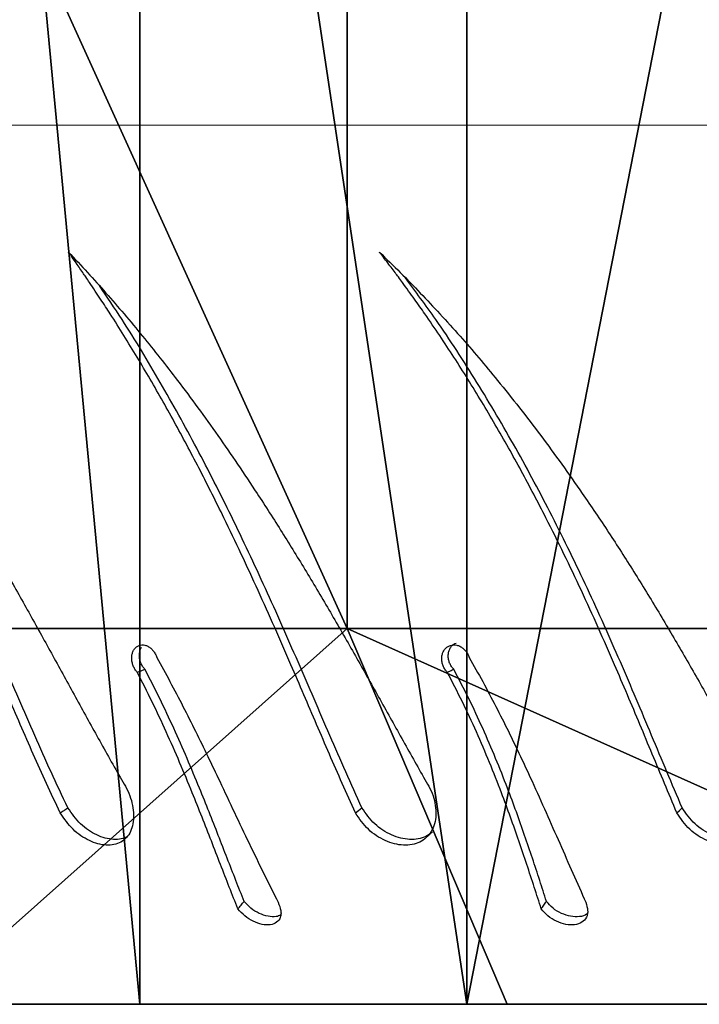
# Model space of a CAD drawing. Units: centimetres. Extents: x -255 to 255, y -122 to 118.
# Drawn here: x -164 to -159, y -1 to 6 of the extents above; entities that cross this region are included whole.
import ezdxf

# ---------------------------------------------------------------- set-up
doc = ezdxf.new("R2010")
doc.units = ezdxf.units.CM
doc.header["$LTSCALE"] = 2.54
doc.layers.get('0').update_dxf_attribs({"true_color": 0xff5454})
doc.layers.add('VP-EQ', color=7, linetype='Continuous', true_color=0x8a3492)

# ---------------------------------------------------------------- blocks, each defined once
blk = doc.blocks.new('Grupuj_12')
at = {"color": 0}
mesh = blk.add_polyface(dxfattribs=at)
corners = [(14.4, 8.4871), (14.4, 3.3198, 5.8092), (14.4, 2.5551), (14.4, 5.5621, 11.2225), (14.4, 9.129, 15.871), (14.4, 9.0471, 4.2441), (14.4, 10.6889, 8.1989), (14.4, 13.7775, 19.4379), (14.4, 13.3007, 11.5951), (14.4, 16.7045, 14.201), (14.4, 19.1908, 21.6802), (14.4, 20.6683, 15.8391), (14.4, 25, 22.4449), (14.4, 24.922, 16.3979), (14.4, 29.1757, 15.8391), (14.4, 30.8092, 21.6802), (14.4, 33.1395, 14.201), (14.4, 36.2225, 19.4379), (14.4, 36.5433, 11.5951), (14.4, 40.871, 15.871), (14.4, 39.1551, 8.1989), (14.4, 40.797, 4.2441), (14.4, 41.357), (14.4, 44.4379, 11.2225), (14.4, 47.4449), (14.4, 46.6802, 5.8092)]
mesh.append_faces([[corners[k] for k in face] for face in [(0, 1, 2), (23, 24, 25)]], dxfattribs={"vtx0": -1, "color": 0})
mesh.append_faces([[corners[k] for k in face] for face in [(1, 0, 3), (3, 0, 4), (4, 6, 7), (7, 9, 10), (10, 11, 12), (12, 14, 15), (15, 16, 17), (17, 18, 19), (19, 22, 23)]], dxfattribs={"vtx0": -1, "vtx1": -1, "color": 0})
mesh.append_faces([[corners[k] for k in face] for face in [(4, 0, 5), (4, 5, 6), (7, 6, 8), (7, 8, 9), (10, 9, 11), (12, 11, 13), (12, 13, 14), (15, 14, 16), (17, 16, 18), (19, 18, 20), (19, 20, 21), (19, 21, 22), (23, 22, 24)]], dxfattribs={"vtx0": -1, "vtx2": -1, "color": 0})
mesh = blk.add_polyface(dxfattribs=at)
corners = [(11.4, 37.5, 21.6513), (0, 42.6777, 17.6782), (0, 37.5, 21.6513), (11.4, 42.6777, 17.6782)]
mesh.append_faces([[corners[k] for k in face] for face in [(0, 1, 2), (1, 0, 3)]], dxfattribs={"vtx0": -1, "color": 0})
mesh = blk.add_polyface(dxfattribs=at)
corners = [(14.4, 40.871, 15.871), (11.4, 37.5, 21.6513), (14.4, 36.2225, 19.4379), (11.4, 42.6777, 17.6782)]
mesh.append_faces([[corners[k] for k in face] for face in [(0, 1, 2), (1, 0, 3)]], dxfattribs={"vtx0": -1, "color": 0})
mesh = blk.add_polyface(dxfattribs=at)
corners = [(14.4, 39.1551, 8.1989), (-3, 40.797, 4.2441), (14.4, 40.797, 4.2441), (-3, 39.1551, 8.1989)]
mesh.append_faces([[corners[k] for k in face] for face in [(0, 1, 2), (1, 0, 3)]], dxfattribs={"vtx0": -1, "color": 0})
mesh = blk.add_polyface(dxfattribs=at)
corners = [(14.4, 36.5433, 11.5951), (-3, 39.1551, 8.1989), (14.4, 39.1551, 8.1989), (-3, 36.5433, 11.5951)]
mesh.append_faces([[corners[k] for k in face] for face in [(0, 1, 2), (1, 0, 3)]], dxfattribs={"vtx0": -1, "color": 0})
mesh = blk.add_polyface(dxfattribs=at)
corners = [(11.4, 31.4705, 24.1489), (0, 37.5, 21.6513), (0, 31.4705, 24.1489), (11.4, 37.5, 21.6513)]
mesh.append_faces([[corners[k] for k in face] for face in [(0, 1, 2), (1, 0, 3)]], dxfattribs={"vtx0": -1, "color": 0})
mesh = blk.add_polyface(dxfattribs=at)
corners = [(14.4, 30.8092, 21.6802), (11.4, 37.5, 21.6513), (11.4, 31.4705, 24.1489), (14.4, 36.2225, 19.4379)]
mesh.append_faces([[corners[k] for k in face] for face in [(0, 1, 2), (1, 0, 3)]], dxfattribs={"vtx0": -1, "color": 0})
mesh = blk.add_polyface(dxfattribs=at)
corners = [(14.4, 36.5433, 11.5951), (-3, 33.1395, 14.201), (-3, 36.5433, 11.5951), (14.4, 33.1395, 14.201)]
mesh.append_faces([[corners[k] for k in face] for face in [(0, 1, 2), (1, 0, 3)]], dxfattribs={"vtx0": -1, "color": 0})
blk = doc.blocks.new('Komponent_12')
at = {"color": 28, "true_color": 0x0a0a0a}
blk.add_blockref('Grupuj_12', (0, 0), dxfattribs=at)
blk = doc.blocks.new('Grupuj_11')
at = {"color": 0, "extrusion": (0, 0, -1), "zscale": -1, "rotation": 180}
blk.add_blockref('Komponent_12', (-4.66, 50), dxfattribs=at)
blk = doc.blocks.new('opony')
at = {"color": 8, "linetype": 'Continuous', "lineweight": 25}
blk.add_line((1588.6399, -870.4201), (1608.5583, -870.4254), dxfattribs=at)
at = {"color": 7, "linetype": 'Continuous', "lineweight": 25, "flags": 128}
for points in [[(1594.7835, -864.9336), (1594.7623, -864.9537), (1594.7411, -864.9737)], [(1597.3497, -864.9336), (1597.3237, -864.9537), (1597.2977, -864.9737)], [(1599.0909, -866.0568), (1599.0602, -866.0685), (1599.0296, -866.0801)]]:
    blk.add_lwpolyline(points, dxfattribs=at)
at = {"color": 7, "linetype": 'Continuous', "lineweight": 25}
for points, knots in [([(1595.5099, -864.2196), (1595.5036, -864.1978), (1595.494, -864.1654), (1595.4954, -864.1254), (1595.5078, -864.0905), (1595.5395, -864.0567), (1595.5983, -864.0371), (1595.6701, -864.0402), (1595.745, -864.0651), (1595.8157, -864.1077), (1595.849, -864.1473), (1595.8655, -864.1671)], [0, 0, 0, 0, 0.125255, 0.187199, 0.249907, 0.375607, 0.500318, 0.625343, 0.750245, 0.875692, 1, 1, 1, 1]), ([(1595.4965, -864.1317), (1595.499, -864.129), (1595.5135, -864.1129), (1595.5609, -864.1027), (1595.6306, -864.1043), (1595.7051, -864.1286), (1595.775, -864.1694), (1595.8079, -864.208), (1595.8242, -864.2272)], [0, 0, 0, 0, 0.039375, 0.232466, 0.426656, 0.619667, 0.81165, 1, 1, 1, 1]), ([(1597.9652, -864.2196), (1597.9571, -864.1978), (1597.945, -864.1654), (1597.9418, -864.1254), (1597.9493, -864.0905), (1597.9746, -864.0567), (1598.0263, -864.0371), (1598.0927, -864.0402), (1598.1645, -864.0651), (1598.2344, -864.1077), (1598.2693, -864.1473), (1598.2866, -864.1671)], [0, 0, 0, 0, 0.125257, 0.1872, 0.249911, 0.375611, 0.50032, 0.62534, 0.750234, 0.875687, 1, 1, 1, 1]), ([(1597.9446, -864.1191), (1597.9564, -864.1135), (1597.9842, -864.1004), (1598.0461, -864.105), (1598.1165, -864.1284), (1598.1857, -864.1695), (1598.2202, -864.2081), (1598.2372, -864.2272)], [0, 0, 0, 0, 0.157069, 0.3703333, 0.5823122, 0.7931425, 1, 1, 1, 1]), ([(1595.8655, -864.1671), (1595.8586, -864.1771), (1595.8448, -864.1971), (1595.8311, -864.2172), (1595.8242, -864.2272)], [0, 0, 0, 0, 0.499975, 1, 1, 1, 1]), ([(1595.8655, -864.1671), (1595.8839, -864.2243), (1595.921, -864.3391), (1595.9807, -864.5213), (1596.0439, -864.7085), (1596.1111, -864.8998), (1596.1886, -865.1092), (1596.2782, -865.3366), (1596.3821, -865.5796), (1596.4937, -865.8211), (1596.5754, -865.9782), (1596.6162, -866.0568)], [0, 0, 0, 0, 0.099544, 0.199839, 0.299852, 0.399764, 0.500003, 0.624572, 0.749997, 0.874998, 1, 1, 1, 1]), ([(1598.2866, -864.1671), (1598.2784, -864.1771), (1598.2619, -864.1971), (1598.2454, -864.2172), (1598.2372, -864.2272)], [0, 0, 0, 0, 0.500029, 1, 1, 1, 1]), ([(1598.2866, -864.1671), (1598.3095, -864.2243), (1598.3554, -864.3391), (1598.4261, -864.5213), (1598.4985, -864.7085), (1598.5733, -864.8998), (1598.657, -865.1092), (1598.7514, -865.3366), (1598.858, -865.5796), (1598.9703, -865.8211), (1599.0507, -865.9782), (1599.0909, -866.0568)], [0, 0, 0, 0, 0.0995428, 0.1998377, 0.2998518, 0.3997641, 0.5000034, 0.624571, 0.7499982, 0.8749982, 1, 1, 1, 1]), ([(1596.4413, -866.1747), (1596.405, -866.1104), (1596.3323, -865.9814), (1596.2284, -865.7843), (1596.128, -865.5852), (1596.0316, -865.3853), (1595.8922, -865.0856), (1595.7165, -864.6846), (1595.5788, -864.3745), (1595.5099, -864.2196)], [0, 0, 0, 0, 0.099796, 0.200206, 0.300455, 0.400694, 0.500249, 0.750178, 1, 1, 1, 1]), ([(1595.8242, -864.2272), (1595.842, -864.2826), (1595.8778, -864.394), (1595.9359, -864.5711), (1595.9978, -864.7537), (1596.0639, -864.9407), (1596.1404, -865.146), (1596.2291, -865.3696), (1596.3321, -865.609), (1596.443, -865.8472), (1596.524, -866.0024), (1596.5646, -866.0801)], [0, 0, 0, 0, 0.098303, 0.197705, 0.297158, 0.396804, 0.497039, 0.621919, 0.747983, 0.873886, 1, 1, 1, 1]), ([(1598.9346, -866.1747), (1598.8993, -866.1104), (1598.8282, -865.9814), (1598.7255, -865.7843), (1598.625, -865.5852), (1598.5273, -865.3853), (1598.3837, -865.0856), (1598.1982, -864.6846), (1598.0429, -864.3745), (1597.9652, -864.2196)], [0, 0, 0, 0, 0.099797, 0.200205, 0.300457, 0.400695, 0.500251, 0.750179, 1, 1, 1, 1]), ([(1598.2372, -864.2272), (1598.2593, -864.2826), (1598.3037, -864.394), (1598.3724, -864.5711), (1598.4433, -864.7537), (1598.5168, -864.9407), (1598.5994, -865.146), (1598.6927, -865.3696), (1598.7983, -865.609), (1598.9098, -865.8472), (1598.9896, -866.0024), (1599.0296, -866.0801)], [0, 0, 0, 0, 0.098303, 0.197705, 0.297157, 0.396803, 0.497038, 0.621916, 0.74798, 0.873882, 1, 1, 1, 1]), ([(1594.1814, -865.2186), (1594.153, -865.1701), (1594.1103, -865.0973), (1594.0914, -864.9927), (1594.0909, -864.9165), (1594.1072, -864.8456), (1594.1392, -864.7836), (1594.1859, -864.7337), (1594.245, -864.698), (1594.3135, -864.6778), (1594.4126, -864.672), (1594.5431, -864.704), (1594.6888, -864.7948), (1594.7519, -864.8874), (1594.7835, -864.9336)], [0, 0, 0, 0, 0.124661, 0.18742, 0.250026, 0.312694, 0.375344, 0.437997, 0.500651, 0.563307, 0.625963, 0.750652, 0.875214, 1, 1, 1, 1]), ([(1594.1212, -864.809), (1594.1299, -864.799), (1594.1535, -864.7721), (1594.206, -864.7435), (1594.2738, -864.7234), (1594.3726, -864.7179), (1594.502, -864.7489), (1594.6469, -864.8374), (1594.7097, -864.9284), (1594.7411, -864.9737)], [0, 0, 0, 0, 0.061597, 0.16632, 0.271339, 0.376496, 0.585558, 0.79323, 1, 1, 1, 1]), ([(1596.8055, -865.2186), (1596.7765, -865.1701), (1596.7329, -865.0973), (1596.7092, -864.9927), (1596.7043, -864.9165), (1596.7151, -864.8456), (1596.741, -864.7836), (1596.7812, -864.7337), (1596.8337, -864.698), (1596.8961, -864.6778), (1596.9879, -864.672), (1597.1116, -864.704), (1597.2532, -864.7949), (1597.3175, -864.8874), (1597.3497, -864.9336)], [0, 0, 0, 0, 0.12466, 0.187421, 0.250027, 0.312694, 0.375345, 0.437999, 0.50065, 0.563305, 0.625959, 0.750654, 0.875213, 1, 1, 1, 1]), ([(1596.7344, -864.7802), (1596.751, -864.7677), (1596.7843, -864.7425), (1596.8471, -864.7237), (1596.9383, -864.7178), (1597.0611, -864.7489), (1597.2017, -864.8374), (1597.2657, -864.9284), (1597.2977, -864.9737)], [0, 0, 0, 0, 0.11109, 0.223068, 0.3352, 0.558116, 0.779539, 1, 1, 1, 1]), ([(1599.2273, -865.2186), (1599.1981, -865.1701), (1599.1543, -865.0973), (1599.1264, -864.9927), (1599.1171, -864.9165), (1599.1223, -864.8456), (1599.1415, -864.7836), (1599.1746, -864.7337), (1599.2199, -864.698), (1599.2751, -864.6778), (1599.3583, -864.672), (1599.4732, -864.704), (1599.6086, -864.7948), (1599.6732, -864.8874), (1599.7055, -864.9336)], [0, 0, 0, 0, 0.124662, 0.1874226, 0.250028, 0.3126962, 0.3753455, 0.4380016, 0.5006558, 0.5633051, 0.6259638, 0.7506536, 0.8752155, 1, 1, 1, 1]), ([(1599.1723, -864.7426), (1599.1872, -864.7363), (1599.22, -864.7224), (1599.3004, -864.7184), (1599.4138, -864.7487), (1599.5483, -864.8375), (1599.6125, -864.9284), (1599.6445, -864.9737)], [0, 0, 0, 0, 0.108293, 0.236995, 0.49283, 0.746971, 1, 1, 1, 1]), ([(1594.7835, -864.9336), (1594.8163, -865.0112), (1594.8818, -865.1662), (1594.9797, -865.4021), (1595.0783, -865.639), (1595.1784, -865.8774), (1595.3314, -866.235), (1595.5429, -866.7097), (1595.793, -867.2254), (1596.0242, -867.6654), (1596.2321, -868.0356), (1596.4132, -868.3364), (1596.5627, -868.5717), (1596.6769, -868.7453), (1596.7682, -868.8789), (1596.8358, -868.9755), (1596.8789, -869.0363), (1596.9252, -869.1008), (1596.9681, -869.1596), (1597.0043, -869.2086), (1597.0347, -869.2494), (1597.0769, -869.3056), (1597.1165, -869.3575), (1597.1468, -869.3967), (1597.1546, -869.4067), (1597.1567, -869.4094), (1597.1573, -869.4102), (1597.1575, -869.4104), (1597.1575, -869.4105)], [0, 0, 0, 0, 0.0500361, 0.0999303, 0.1497415, 0.1996487, 0.250011, 0.3749886, 0.4999704, 0.5826854, 0.665626, 0.7499736, 0.7911757, 0.8325304, 0.874985, 0.8890466, 0.9041716, 0.920331, 0.9374922, 0.9487336, 0.9576599, 0.9687461, 0.9919513, 0.9978461, 0.9993881, 0.9998095, 0.9999334, 1, 1, 1, 1]), ([(1597.3497, -864.9336), (1597.3847, -865.0112), (1597.4546, -865.1662), (1597.557, -865.4021), (1597.6588, -865.639), (1597.7608, -865.8774), (1597.9147, -866.235), (1598.1236, -866.7097), (1598.3654, -867.2254), (1598.5858, -867.6654), (1598.7821, -868.0356), (1598.9516, -868.3364), (1599.0909, -868.5717), (1599.197, -868.7453), (1599.2814, -868.8789), (1599.3439, -868.9755), (1599.3836, -869.0363), (1599.4263, -869.1008), (1599.4658, -869.1596), (1599.4991, -869.2086), (1599.5271, -869.2494), (1599.5658, -869.3057), (1599.6022, -869.3574), (1599.6299, -869.3967), (1599.6371, -869.4067), (1599.639, -869.4094), (1599.6396, -869.4102), (1599.6397, -869.4104), (1599.6398, -869.4105)], [0, 0, 0, 0, 0.050036, 0.09993, 0.149742, 0.199649, 0.250011, 0.374988, 0.499971, 0.582686, 0.665625, 0.749973, 0.791176, 0.832531, 0.874986, 0.889047, 0.904172, 0.920331, 0.937492, 0.948734, 0.957661, 0.968746, 0.991953, 0.997846, 0.999388, 0.99981, 0.999934, 1, 1, 1, 1]), ([(1599.7055, -864.9336), (1599.6953, -864.9403), (1599.675, -864.9537), (1599.6547, -864.967), (1599.6445, -864.9737)], [0, 0, 0, 0, 0.499967, 1, 1, 1, 1]), ([(1599.7055, -864.9336), (1599.7421, -865.0112), (1599.8152, -865.1662), (1599.9206, -865.4021), (1600.024, -865.639), (1600.1263, -865.8774), (1600.2789, -866.2351), (1600.482, -866.7097), (1600.7117, -867.2254), (1600.918, -867.6654), (1601.0996, -868.0356), (1601.2551, -868.3364), (1601.3821, -868.5717), (1601.4783, -868.7453), (1601.5547, -868.8789), (1601.611, -868.9755), (1601.6468, -869.0363), (1601.6852, -869.1008), (1601.7207, -869.1596), (1601.7506, -869.2086), (1601.7757, -869.2494), (1601.8104, -869.3056), (1601.843, -869.3574), (1601.8677, -869.3967), (1601.8742, -869.4067), (1601.8758, -869.4094), (1601.8764, -869.4102), (1601.8765, -869.4104), (1601.8766, -869.4105)], [0, 0, 0, 0, 0.050036, 0.099931, 0.149742, 0.19965, 0.250011, 0.374989, 0.499971, 0.582687, 0.665626, 0.749974, 0.791176, 0.832532, 0.874985, 0.889047, 0.904173, 0.920332, 0.937493, 0.948734, 0.957661, 0.968747, 0.991952, 0.997847, 0.999388, 0.99981, 0.999935, 1, 1, 1, 1]), ([(1594.7411, -864.9737), (1594.7816, -865.0689), (1594.8628, -865.2597), (1594.9843, -865.5508), (1595.1078, -865.8444), (1595.2761, -866.2372), (1595.4954, -866.7272), (1595.773, -867.2977), (1596.0665, -867.8477), (1596.3765, -868.372), (1596.6708, -868.8285), (1596.8701, -869.0968), (1596.9524, -869.2077)], [0, 0, 0, 0, 0.065287, 0.130771, 0.196016, 0.262191, 0.393977, 0.52601, 0.653982, 0.781956, 0.909883, 1, 1, 1, 1]), ([(1597.2977, -864.9737), (1597.3408, -865.0689), (1597.4271, -865.2597), (1597.5533, -865.5508), (1597.6798, -865.8444), (1597.8493, -866.2372), (1598.0658, -866.7272), (1598.3342, -867.2977), (1598.6132, -867.8477), (1598.9043, -868.3718), (1599.1637, -868.8058), (1599.332, -869.0528), (1599.3929, -869.1423)], [0, 0, 0, 0, 0.066454, 0.133107, 0.199518, 0.266875, 0.401014, 0.535406, 0.665664, 0.795925, 0.926137, 1, 1, 1, 1]), ([(1599.6445, -864.9737), (1599.6896, -865.0689), (1599.7798, -865.2597), (1599.9088, -865.5508), (1600.0362, -865.8444), (1600.2044, -866.2372), (1600.4148, -866.7272), (1600.6698, -867.2977), (1600.9301, -867.8478), (1601.1977, -868.3716), (1601.4172, -868.7769), (1601.5512, -868.9967), (1601.5889, -869.0585)], [0, 0, 0, 0, 0.0680093, 0.1362211, 0.2041853, 0.2731188, 0.4103957, 0.547931, 0.6812375, 0.8145438, 0.9478023, 1, 1, 1, 1]), ([(1597.1575, -869.4105), (1597.1018, -869.3563), (1596.992, -869.2496), (1596.831, -869.0844), (1596.6721, -868.9152), (1596.5166, -868.7425), (1596.3633, -868.5656), (1596.146, -868.3048), (1595.8672, -867.9482), (1595.5738, -867.5397), (1595.328, -867.1743), (1595.1249, -866.8573), (1594.928, -866.5356), (1594.7358, -866.2089), (1594.5481, -865.8797), (1594.3639, -865.5485), (1594.2423, -865.3286), (1594.1814, -865.2186)], [0, 0, 0, 0, 0.048, 0.094553, 0.140905, 0.188847, 0.234372, 0.280774, 0.390306, 0.500002, 0.572026, 0.643077, 0.714676, 0.786106, 0.8574, 0.928612, 1, 1, 1, 1]), ([(1599.6398, -869.4105), (1599.5887, -869.3563), (1599.4881, -869.2496), (1599.3401, -869.0844), (1599.1936, -868.9152), (1599.05, -868.7425), (1598.9079, -868.5656), (1598.7058, -868.3048), (1598.4451, -867.9482), (1598.1683, -867.5397), (1597.9343, -867.1743), (1597.7396, -866.8573), (1597.549, -866.5356), (1597.3612, -866.2089), (1597.1757, -865.8797), (1596.9914, -865.5485), (1596.8675, -865.3286), (1596.8055, -865.2186)], [0, 0, 0, 0, 0.047999, 0.094554, 0.140905, 0.188846, 0.234372, 0.280774, 0.390306, 0.500002, 0.572027, 0.643077, 0.714676, 0.786106, 0.857399, 0.928612, 1, 1, 1, 1]), ([(1601.8766, -869.4105), (1601.8309, -869.3563), (1601.7411, -869.2496), (1601.6083, -869.0845), (1601.4766, -868.9152), (1601.3469, -868.7425), (1601.2182, -868.5656), (1601.0344, -868.3048), (1600.7958, -867.9482), (1600.5398, -867.5397), (1600.3213, -867.1743), (1600.1378, -866.8573), (1599.9566, -866.5356), (1599.776, -866.2089), (1599.5955, -865.8797), (1599.414, -865.5485), (1599.2896, -865.3286), (1599.2273, -865.2186)], [0, 0, 0, 0, 0.047999, 0.094554, 0.140905, 0.188846, 0.234371, 0.280774, 0.390306, 0.500002, 0.572026, 0.643077, 0.714676, 0.786107, 0.8574, 0.928613, 1, 1, 1, 1]), ([(1596.6162, -866.0568), (1596.6227, -866.0644), (1596.6358, -866.0794), (1596.6497, -866.1068), (1596.6584, -866.1359), (1596.6612, -866.1657), (1596.6579, -866.1946), (1596.6487, -866.2208), (1596.634, -866.2432), (1596.6148, -866.2603), (1596.5919, -866.2714), (1596.5667, -866.2759), (1596.5405, -866.2734), (1596.5147, -866.2643), (1596.4906, -866.2489), (1596.4696, -866.2281), (1596.4522, -866.2032), (1596.4449, -866.1842), (1596.4413, -866.1747)], [0, 0, 0, 0, 0.062666, 0.125008, 0.187509, 0.250008, 0.312514, 0.375004, 0.437506, 0.499995, 0.562481, 0.624988, 0.687468, 0.749986, 0.812474, 0.874993, 0.937374, 1, 1, 1, 1]), ([(1596.6162, -866.0568), (1596.6076, -866.0607), (1596.5904, -866.0685), (1596.5732, -866.0762), (1596.5646, -866.0801)], [0, 0, 0, 0, 0.499965, 1, 1, 1, 1]), ([(1599.0909, -866.0568), (1599.0972, -866.0644), (1599.1097, -866.0794), (1599.1233, -866.1068), (1599.1323, -866.1359), (1599.1358, -866.1657), (1599.1337, -866.1946), (1599.1261, -866.2208), (1599.1134, -866.2432), (1599.0964, -866.2603), (1599.0758, -866.2714), (1599.0528, -866.2759), (1599.0288, -866.2734), (1599.0049, -866.2643), (1598.9823, -866.2489), (1598.9624, -866.2281), (1598.9456, -866.2032), (1598.9383, -866.1842), (1598.9346, -866.1747)], [0, 0, 0, 0, 0.062666, 0.125011, 0.187515, 0.25001, 0.312516, 0.375003, 0.43751, 0.499994, 0.562485, 0.624989, 0.687483, 0.749983, 0.812477, 0.874993, 0.937382, 1, 1, 1, 1]), ([(1596.5646, -866.0801), (1596.5711, -866.0875), (1596.5841, -866.1024), (1596.5979, -866.1295), (1596.6066, -866.1583), (1596.6093, -866.1879), (1596.606, -866.2164), (1596.5969, -866.2424), (1596.5822, -866.2644), (1596.565, -866.2804), (1596.5516, -866.2861), (1596.546, -866.2884)], [0, 0, 0, 0, 0.114877, 0.229039, 0.343375, 0.45769, 0.572094, 0.68658, 0.801271, 0.916102, 1, 1, 1, 1]), ([(1599.0296, -866.0801), (1599.0358, -866.0875), (1599.0482, -866.1024), (1599.0618, -866.1295), (1599.0707, -866.1583), (1599.0742, -866.1879), (1599.0719, -866.2162), (1599.0662, -866.2385), (1599.0596, -866.2491), (1599.0574, -866.2527)], [0, 0, 0, 0, 0.154393, 0.307849, 0.461545, 0.615216, 0.769005, 0.922919, 1, 1, 1, 1])]:
    blk.add_open_spline(points, degree=3, knots=knots, dxfattribs=at)
blk = doc.blocks.new('ST0524_2D')
at = {"layer": 'VP-EQ', "color": 0, "rotation": 180}
blk.add_blockref('opony', (2765.9057, -2077.6055), dxfattribs=at)

msp = doc.modelspace()

# ---------------------------------------------------------------- block references
at = {"color": 0, "rotation": 270.0000000000001}
msp.add_blockref('Grupuj_11', (-174.0344, 17.6101), dxfattribs=at)
at = {"layer": 'VP-EQ', "color": 0}
msp.add_blockref('ST0524_2D', (-1330.0243, 1212.7501), dxfattribs=at)

doc.saveas('drawing.dxf')
